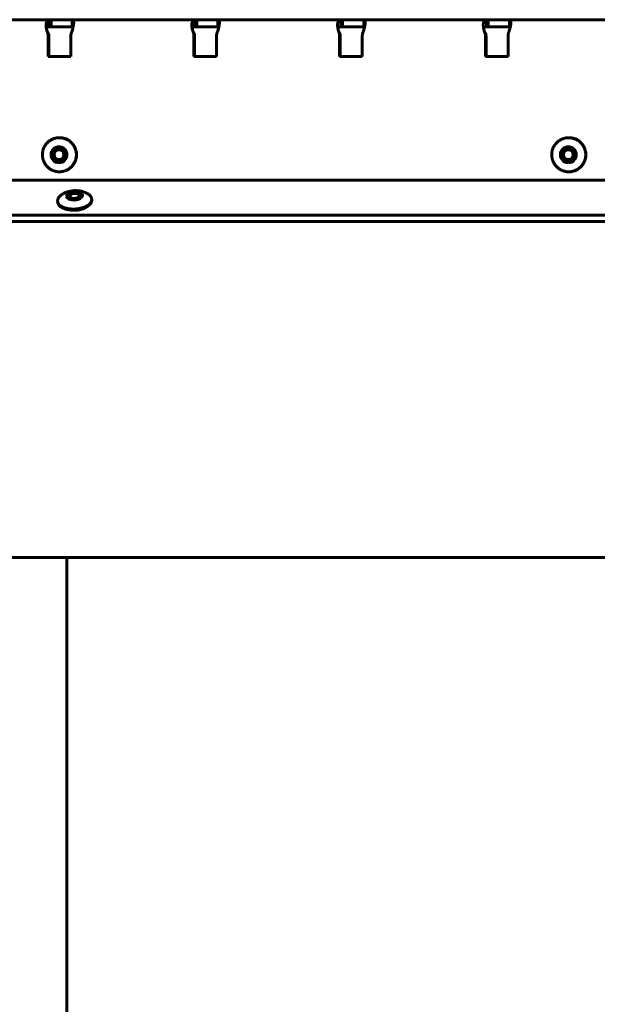
# Model space of a CAD drawing. Units: millimetres. Extents: x -2471 to 2471, y -2292 to 2292.
# Drawn here: x -198 to 5, y 346 to 693 of the extents above; entities that cross this region are included whole.
import ezdxf

# ---------------------------------------------------------------- set-up
doc = ezdxf.new("R2010")
doc.units = ezdxf.units.MM
doc.linetypes.add('K5LT_BASIC', pattern=[0])

msp = doc.modelspace()

# ---------------------------------------------------------------- linework, layer by layer
at = {"color": 150, "linetype": 'K5LT_BASIC', "lineweight": 60, "true_color": 0x0080ff}
for p, q in [((-230.76, 692.65), (-187.6, 692.65)), ((-187.6, 692.65), (-187.46, 692.65)), ((-187.6, 690.15), (-187.6, 692.65)), ((-187.46, 690.15), (-187.6, 690.15)), ((-186.97, 692.65), (-187.46, 692.65)), ((-187.46, 690.15), (-186.97, 690.15)), ((-186.97, 692.65), (-186.97, 690.15)), ((-186.97, 692.65), (-179.51, 692.65)), ((-179.51, 690.15), (-186.97, 690.15)), ((-179.51, 692.65), (-179.47, 692.65)), ((-179.51, 690.15), (-179.51, 692.65)), ((-179.47, 690.15), (-179.51, 690.15)), ((-179.47, 692.65), (-136.31, 692.65)), ((-179.47, 690.15), (-179.47, 692.65)), ((-136.31, 690.15), (-136.31, 692.65)), ((-136.31, 692.65), (-136.17, 692.65)), ((-136.17, 690.15), (-136.31, 690.15)), ((-135.68, 692.65), (-136.17, 692.65)), ((-136.17, 690.15), (-135.68, 690.15)), ((-135.68, 692.65), (-135.68, 690.15)), ((-135.68, 692.65), (-128.22, 692.65)), ((-128.22, 690.15), (-135.68, 690.15)), ((-128.22, 692.65), (-128.18, 692.65)), ((-128.22, 690.15), (-128.22, 692.65)), ((-128.18, 690.15), (-128.22, 690.15)), ((-128.18, 692.65), (-85.02, 692.65)), ((-128.18, 690.15), (-128.18, 692.65)), ((-85.02, 690.15), (-85.02, 692.65)), ((-85.02, 692.65), (-84.88, 692.65)), ((-84.88, 690.15), (-85.02, 690.15)), ((-84.39, 692.65), (-84.88, 692.65)), ((-84.88, 690.15), (-84.39, 690.15)), ((-84.39, 692.65), (-76.93, 692.65)), ((-84.39, 692.65), (-84.39, 690.15)), ((-76.93, 690.15), (-84.39, 690.15)), ((-76.93, 690.15), (-76.93, 692.65)), ((-76.93, 692.65), (-76.89, 692.65)), ((-76.89, 690.15), (-76.93, 690.15)), ((-76.89, 692.65), (-33.73, 692.65)), ((-76.89, 690.15), (-76.89, 692.65)), ((-33.73, 690.15), (-33.73, 692.65)), ((-33.73, 692.65), (-33.59, 692.65)), ((-33.59, 690.15), (-33.73, 690.15)), ((-33.1, 692.65), (-33.59, 692.65)), ((-33.59, 690.15), (-33.1, 690.15)), ((-33.1, 692.65), (-25.64, 692.65)), ((-33.1, 692.65), (-33.1, 690.15)), ((-25.64, 690.15), (-33.1, 690.15)), ((-25.64, 692.65), (-25.6, 692.65)), ((-25.64, 690.15), (-25.64, 692.65)), ((-25.6, 690.15), (-25.64, 690.15)), ((-25.6, 692.65), (17.56, 692.65)), ((-25.6, 690.15), (-25.6, 692.65)), ((-187.82, 687.65), (-188.05, 687.65)), ((-187.99, 687.95), (-187.99, 687.94)), ((-187.97, 687.09), (-187.97, 679.65)), ((-187.74, 679.65), (-187.74, 687.09)), ((-180, 679.65), (-180, 687.09)), ((-136.53, 687.65), (-136.76, 687.65)), ((-136.7, 687.95), (-136.7, 687.94)), ((-136.68, 687.09), (-136.68, 679.65)), ((-136.45, 679.65), (-136.45, 687.09)), ((-128.71, 679.65), (-128.71, 687.09)), ((-85.24, 687.65), (-85.47, 687.65)), ((-85.41, 687.95), (-85.41, 687.94)), ((-85.39, 687.09), (-85.39, 679.65)), ((-85.16, 679.65), (-85.16, 687.09)), ((-77.42, 679.65), (-77.42, 687.09)), ((-33.95, 687.65), (-34.18, 687.65)), ((-34.12, 687.95), (-34.12, 687.94)), ((-34.1, 687.09), (-34.1, 679.65)), ((-33.87, 679.65), (-33.87, 687.09)), ((-26.13, 679.65), (-26.13, 687.09)), ((-187.97, 679.65), (-180, 679.65)), ((-136.68, 679.65), (-128.71, 679.65)), ((-85.39, 679.65), (-77.42, 679.65)), ((-34.1, 679.65), (-26.13, 679.65)), ((-183.98, 651.15), (-184.03, 651.15)), ((-4.72, 651.15), (-4.76, 651.15)), ((-183.98, 639.15), (-184.03, 639.15)), ((-4.72, 639.15), (-4.76, 639.15)), ((-547.49, 636.15), (896.59, 636.15)), ((-180.42, 630.85), (-180.18, 631.07)), ((-177.08, 631.04), (-177.35, 631.23)), ((-184.62, 628.45), (-184.64, 628.88)), ((-172.64, 629.13), (-172.66, 629.55)), ((895.06, 623.84), (-548.63, 623.84)), ((895.18, 621.72), (-548.52, 621.72)), ((-378.74, 503.5), (914.17, 503.5)), ((-181.44, 503.5), (-181.44, -503.5))]:
    msp.add_line(p, q, dxfattribs=at)
for centre, radius, start, end in [((-179.44, 689.4), 0.747, 69.919, 80.9729), ((-128.15, 689.4), 0.747, 69.919, 80.9729), ((-76.86, 689.4), 0.747, 69.919, 80.9729), ((-25.57, 689.4), 0.747, 69.919, 80.9729), ((-182.96, 628.97), 1.69, 171.7267, 183.2022)]:
    msp.add_arc(centre, radius, start, end, dxfattribs=at)
for centre, major_axis, ratio, start_param, end_param in [((-189.96, 687.09), (0, 2), 0.995923, 4.712389, 4.997884), ((-189.73, 687.09), (0, 2), 0.995923, 4.712389, 4.997884), ((-178.01, 687.09), (0, -2), 0.995923, 4.426894, 4.712389), ((-138.67, 687.09), (0, 2), 0.995923, 4.712389, 4.997884), ((-138.44, 687.09), (0, 2), 0.995923, 4.712389, 4.997884), ((-126.72, 687.09), (0, -2), 0.995923, 4.426894, 4.712389), ((-87.38, 687.09), (0, 2), 0.995923, 4.712389, 4.997884), ((-87.15, 687.09), (0, 2), 0.995923, 4.712389, 4.997884), ((-75.43, 687.09), (0, -2), 0.995923, 4.426894, 4.712389), ((-36.09, 687.09), (0, 2), 0.995923, 4.712389, 4.997884), ((-35.86, 687.09), (0, 2), 0.995923, 4.712389, 4.997884), ((-24.14, 687.09), (0, -2), 0.995923, 4.426894, 4.712389), ((-183.98, 645.15), (0, -6), 0.995923, 0, 3.141593), ((-4.72, 645.15), (0, -6), 0.995923, 0, 3.141593), ((-184.18, 645.15), (0, 2), 0.995923, 0, 1.570796), ((-184.18, 645.15), (0, 2), 0.995923, 1.570796, 3.141593), ((-184.15, 645.15), (0, 2), 0.995923, 0.007802, 1.570796), ((-184.15, 645.15), (0, -2), 0.995923, 4.712389, 6.275383), ((-184.18, 645.15), (0, 2), 0.995923, 3.141593, 6.283185), ((-4.92, 645.15), (0, 2), 0.995923, 0, 1.570796), ((-4.92, 645.15), (0, 2), 0.995923, 1.570796, 3.141593), ((-4.88, 645.15), (0, 2), 0.995923, 0.007802, 1.570796), ((-4.88, 645.15), (0, -2), 0.995923, 4.712389, 6.275383), ((-4.92, 645.15), (0, 2), 0.995923, 3.141593, 6.283185), ((-178.73, 630.66), (2, 0.11), 0.527759, 0, 3.035193), ((-178.73, 630.66), (2, 0.11), 0.527759, 3.141593, 6.283185), ((-178.73, 630.66), (2, 0.11), 0.527759, 3.035193, 3.141593), ((-178.72, 630.36), (2, 0.11), 0.527759, 2.561119, 3.002509), ((-178.73, 630.66), (-1.69, -0.1), 0.527759, 5.702712, 9.318378), ((-178.73, 630.66), (-1.69, -0.1), 0.527759, 3.722066, 5.702712), ((-178.73, 630.66), (-1.69, -0.1), 0.527759, 3.035193, 3.722066), ((-178.72, 630.36), (2, 0.11), 0.527759, 0.139083, 0.580474), ((-178.63, 628.79), (-5.99, -0.34), 0.527759, 0, 3.141593)]:
    msp.add_ellipse(centre, major_axis=major_axis, ratio=ratio, start_param=start_param, end_param=end_param, dxfattribs=at)
for centre, major_axis, ratio in [((-184.18, 645.15), (0, -2.8), 0.995923), ((-4.92, 645.15), (0, -2.8), 0.995923), ((-184.18, 645.15), (0, -1.7), 0.995923), ((-4.92, 645.15), (0, -1.7), 0.995923), ((-178.73, 630.66), (-2.8, -0.16), 0.527759)]:
    msp.add_ellipse(centre, major_axis=major_axis, ratio=ratio, dxfattribs=at)
for points, knots in [([(-187.82, 692.62), (-187.89, 692.6), (-188.02, 692.55), (-188.19, 692.44), (-188.32, 692.3), (-188.43, 692.14), (-188.53, 691.94), (-188.6, 691.71), (-188.66, 691.45), (-188.69, 691.16), (-188.71, 690.85), (-188.7, 690.51), (-188.67, 690.16), (-188.63, 689.8), (-188.56, 689.4), (-188.46, 689.01), (-188.35, 688.61), (-188.26, 688.35), (-188.21, 688.23)], [0, 0, 0, 0, 1.441777, 2.74225, 3.880101, 5.044818, 6.189006, 7.333146, 8.474708, 9.615537, 10.756975, 11.901394, 13.046447, 14.20955, 15.347992, 16.638629, 17.842463, 19, 19, 19, 19]), ([(-188.57, 689.51), (-188.57, 689.5), (-188.57, 689.49), (-188.56, 689.45), (-188.55, 689.42), (-188.54, 689.37), (-188.54, 689.36), (-188.53, 689.34), (-188.53, 689.33), (-188.53, 689.32), (-188.53, 689.32), (-188.53, 689.31), (-188.53, 689.3), (-188.52, 689.29), (-188.52, 689.28), (-188.52, 689.27), (-188.52, 689.26), (-188.51, 689.24), (-188.51, 689.24), (-188.51, 689.22), (-188.51, 689.22), (-188.5, 689.21), (-188.5, 689.2), (-188.5, 689.19), (-188.5, 689.18), (-188.5, 689.17), (-188.49, 689.16), (-188.49, 689.14), (-188.49, 689.14), (-188.48, 689.12), (-188.48, 689.11), (-188.48, 689.1), (-188.48, 689.09), (-188.47, 689.07), (-188.47, 689.05), (-188.46, 689.02), (-188.45, 689.01), (-188.44, 688.97), (-188.44, 688.94), (-188.42, 688.89), (-188.41, 688.87), (-188.4, 688.83), (-188.4, 688.81), (-188.38, 688.75), (-188.37, 688.72), (-188.35, 688.66), (-188.34, 688.64), (-188.31, 688.56), (-188.3, 688.52), (-188.27, 688.45), (-188.25, 688.41), (-188.21, 688.32), (-188.19, 688.27), (-188.12, 688.14), (-188.08, 688.07), (-188.02, 687.99), (-188.01, 687.97), (-187.99, 687.95)], [0, 0, 0, 0, 1.132586, 1.132586, 2.265173, 2.265173, 2.656838, 2.656838, 2.823972, 2.823972, 2.876048, 2.876048, 2.991107, 2.991107, 3.158241, 3.158241, 3.325376, 3.325376, 3.438974, 3.438974, 3.552573, 3.552573, 3.661109, 3.661109, 3.769645, 3.769645, 3.906829, 3.906829, 4.044012, 4.044012, 4.181195, 4.181195, 4.318378, 4.318378, 4.558422, 4.558422, 4.798466, 4.798466, 5.270252, 5.270252, 5.742038, 5.742038, 6.116647, 6.116647, 6.865864, 6.865864, 7.454655, 7.454655, 8.632239, 8.632239, 9.613265, 9.613265, 11.575317, 11.575317, 14.775317, 14.775317, 16, 16, 16, 16]), ([(-187.79, 690.13), (-187.87, 690.12), (-188.01, 690.09), (-188.17, 690.02), (-188.3, 689.93), (-188.4, 689.82), (-188.47, 689.68), (-188.52, 689.52), (-188.53, 689.39), (-188.53, 689.31)], [0, 0, 0, 0, 1.656447, 3.150051, 4.457351, 5.795227, 7.111025, 8.427791, 10, 10, 10, 10]), ([(-187.6, 690.15), (-187.63, 690.15), (-187.69, 690.15), (-187.76, 690.14), (-187.79, 690.13)], [0, 0, 0, 0, 3.333333, 5, 5, 5, 5]), ([(-179.75, 688.23), (-179.69, 688.38), (-179.58, 688.68), (-179.4, 689.23), (-179.26, 689.75), (-179.16, 690.24), (-179.09, 690.58), (-179.04, 690.91), (-179.01, 691.22), (-178.99, 691.5), (-178.99, 691.71), (-179, 691.82), (-179, 691.85)], [0, 0, 0, 0, 1.514005, 2.879627, 5.297545, 6.499052, 7.700509, 8.899259, 10.097239, 11.295859, 12.497609, 13, 13, 13, 13]), ([(-179.33, 690.13), (-179.37, 690.14), (-179.42, 690.15), (-179.46, 690.15), (-179.47, 690.15)], [0, 0, 0, 0, 3.333333, 5, 5, 5, 5]), ([(-179, 691.85), (-179, 691.89), (-179.01, 692.01), (-179.04, 692.17), (-179.09, 692.34), (-179.16, 692.47), (-179.25, 692.56), (-179.32, 692.6), (-179.35, 692.62)], [0, 0, 0, 0, 0.906268, 2.487483, 4.035172, 5.789766, 7.426353, 9, 9, 9, 9]), ([(-136.53, 692.62), (-136.6, 692.6), (-136.73, 692.55), (-136.9, 692.44), (-137.03, 692.3), (-137.14, 692.14), (-137.24, 691.94), (-137.31, 691.71), (-137.37, 691.45), (-137.4, 691.16), (-137.41, 690.85), (-137.41, 690.51), (-137.38, 690.16), (-137.34, 689.8), (-137.27, 689.4), (-137.17, 689.01), (-137.06, 688.6), (-136.97, 688.35), (-136.92, 688.23)], [0, 0, 0, 0, 1.441778, 2.74225, 3.880102, 5.044819, 6.189006, 7.333146, 8.474708, 9.615537, 10.756975, 11.901395, 13.046447, 14.209551, 15.347993, 16.63863, 17.842464, 19, 19, 19, 19]), ([(-137.28, 689.51), (-137.28, 689.5), (-137.28, 689.49), (-137.27, 689.45), (-137.26, 689.42), (-137.25, 689.37), (-137.25, 689.36), (-137.24, 689.33), (-137.24, 689.33), (-137.24, 689.32), (-137.24, 689.32), (-137.24, 689.31), (-137.24, 689.3), (-137.23, 689.29), (-137.23, 689.28), (-137.23, 689.26), (-137.23, 689.25), (-137.22, 689.24), (-137.22, 689.23), (-137.22, 689.22), (-137.22, 689.22), (-137.21, 689.2), (-137.21, 689.2), (-137.21, 689.19), (-137.21, 689.18), (-137.21, 689.17), (-137.2, 689.16), (-137.2, 689.14), (-137.2, 689.13), (-137.19, 689.12), (-137.19, 689.11), (-137.19, 689.09), (-137.18, 689.07), (-137.17, 689.05), (-137.17, 689.03), (-137.16, 689), (-137.16, 688.99), (-137.16, 688.98), (-137.16, 688.98), (-137.15, 688.95), (-137.14, 688.93), (-137.14, 688.91), (-137.14, 688.91), (-137.13, 688.9), (-137.13, 688.89), (-137.13, 688.88), (-137.13, 688.87), (-137.12, 688.86), (-137.12, 688.85), (-137.11, 688.81), (-137.1, 688.79), (-137.08, 688.73), (-137.07, 688.69), (-137.04, 688.62), (-137.03, 688.59), (-137, 688.5), (-136.97, 688.44), (-136.93, 688.33), (-136.9, 688.28), (-136.83, 688.15), (-136.79, 688.08), (-136.74, 687.99), (-136.72, 687.97), (-136.7, 687.95)], [0, 0, 0, 0, 1.139331, 1.139331, 2.278662, 2.278662, 2.672979, 2.672979, 2.840892, 2.840892, 2.882925, 2.882925, 3.008804, 3.008804, 3.176717, 3.176717, 3.34463, 3.34463, 3.458397, 3.458397, 3.572163, 3.572163, 3.680562, 3.680562, 3.788961, 3.788961, 3.925609, 3.925609, 4.062257, 4.062257, 4.198906, 4.198906, 4.437704, 4.437704, 4.676503, 4.676503, 4.915302, 4.915302, 4.93111, 4.93111, 5.293807, 5.293807, 5.384482, 5.384482, 5.475156, 5.475156, 5.582757, 5.582757, 5.797958, 5.797958, 6.22836, 6.22836, 7.089165, 7.089165, 7.904029, 7.904029, 9.533758, 9.533758, 11.424273, 11.424273, 14.624273, 14.624273, 16, 16, 16, 16]), ([(-136.5, 690.13), (-136.58, 690.12), (-136.72, 690.09), (-136.88, 690.02), (-137.01, 689.93), (-137.11, 689.82), (-137.18, 689.68), (-137.23, 689.52), (-137.24, 689.39), (-137.24, 689.31)], [0, 0, 0, 0, 1.656447, 3.150051, 4.457352, 5.795228, 7.111025, 8.427792, 10, 10, 10, 10]), ([(-136.31, 690.15), (-136.34, 690.15), (-136.4, 690.15), (-136.47, 690.14), (-136.5, 690.13)], [0, 0, 0, 0, 3.333333, 5, 5, 5, 5]), ([(-128.46, 688.23), (-128.4, 688.38), (-128.29, 688.68), (-128.11, 689.23), (-127.97, 689.75), (-127.87, 690.24), (-127.8, 690.58), (-127.75, 690.91), (-127.72, 691.22), (-127.7, 691.5), (-127.7, 691.71), (-127.71, 691.82), (-127.71, 691.85)], [0, 0, 0, 0, 1.514005, 2.879627, 5.297545, 6.499052, 7.70051, 8.899259, 10.097239, 11.295859, 12.49761, 13, 13, 13, 13]), ([(-128.04, 690.13), (-128.08, 690.14), (-128.13, 690.15), (-128.17, 690.15), (-128.18, 690.15)], [0, 0, 0, 0, 3.333333, 5, 5, 5, 5]), ([(-127.71, 691.85), (-127.71, 691.89), (-127.72, 692.01), (-127.75, 692.17), (-127.8, 692.34), (-127.87, 692.47), (-127.96, 692.56), (-128.03, 692.6), (-128.06, 692.62)], [0, 0, 0, 0, 0.906269, 2.487484, 4.035173, 5.789767, 7.426354, 9, 9, 9, 9]), ([(-85.24, 692.62), (-85.31, 692.6), (-85.44, 692.55), (-85.61, 692.44), (-85.74, 692.3), (-85.85, 692.14), (-85.95, 691.94), (-86.02, 691.71), (-86.08, 691.45), (-86.11, 691.16), (-86.12, 690.85), (-86.12, 690.51), (-86.09, 690.16), (-86.05, 689.79), (-85.98, 689.4), (-85.88, 689.01), (-85.77, 688.6), (-85.68, 688.35), (-85.63, 688.23)], [0, 0, 0, 0, 1.441778, 2.742251, 3.880102, 5.044819, 6.189007, 7.333147, 8.474709, 9.615538, 10.756976, 11.901395, 13.046448, 14.209551, 15.347994, 16.638631, 17.842464, 19, 19, 19, 19]), ([(-85.99, 689.51), (-85.99, 689.5), (-85.99, 689.49), (-85.98, 689.45), (-85.97, 689.42), (-85.96, 689.37), (-85.96, 689.36), (-85.95, 689.33), (-85.95, 689.33), (-85.95, 689.32), (-85.95, 689.32), (-85.95, 689.31), (-85.95, 689.3), (-85.94, 689.29), (-85.94, 689.28), (-85.94, 689.26), (-85.94, 689.25), (-85.93, 689.24), (-85.93, 689.23), (-85.93, 689.22), (-85.93, 689.21), (-85.92, 689.2), (-85.92, 689.2), (-85.92, 689.18), (-85.92, 689.18), (-85.91, 689.16), (-85.91, 689.16), (-85.91, 689.14), (-85.91, 689.13), (-85.9, 689.12), (-85.9, 689.11), (-85.9, 689.09), (-85.89, 689.07), (-85.88, 689.04), (-85.88, 689.03), (-85.87, 689), (-85.87, 688.99), (-85.87, 688.98), (-85.87, 688.97), (-85.86, 688.95), (-85.85, 688.93), (-85.85, 688.91), (-85.84, 688.9), (-85.84, 688.89), (-85.84, 688.89), (-85.84, 688.88), (-85.84, 688.87), (-85.83, 688.86), (-85.83, 688.84), (-85.82, 688.81), (-85.81, 688.79), (-85.79, 688.72), (-85.77, 688.68), (-85.75, 688.6), (-85.73, 688.56), (-85.69, 688.46), (-85.66, 688.39), (-85.61, 688.27), (-85.57, 688.2), (-85.5, 688.07), (-85.46, 688), (-85.41, 687.95)], [0, 0, 0, 0, 1.144625, 1.144625, 2.289249, 2.289249, 2.685649, 2.685649, 2.854173, 2.854173, 2.888311, 2.888311, 3.022698, 3.022698, 3.191222, 3.191222, 3.359746, 3.359746, 3.473647, 3.473647, 3.587548, 3.587548, 3.695842, 3.695842, 3.804137, 3.804137, 3.940371, 3.940371, 4.076606, 4.076606, 4.212841, 4.212841, 4.450674, 4.450674, 4.688507, 4.688507, 4.926341, 4.926341, 4.941253, 4.941253, 5.30305, 5.30305, 5.3935, 5.3935, 5.483949, 5.483949, 5.600209, 5.600209, 5.832728, 5.832728, 6.297767, 6.297767, 7.227845, 7.227845, 8.183506, 8.183506, 10.094829, 10.094829, 12.552569, 12.552569, 16, 16, 16, 16]), ([(-85.21, 690.13), (-85.29, 690.12), (-85.43, 690.09), (-85.59, 690.02), (-85.72, 689.93), (-85.82, 689.82), (-85.89, 689.68), (-85.94, 689.52), (-85.95, 689.39), (-85.95, 689.31)], [0, 0, 0, 0, 1.656447, 3.150052, 4.457352, 5.795228, 7.111026, 8.427793, 10, 10, 10, 10]), ([(-85.02, 690.15), (-85.05, 690.15), (-85.11, 690.15), (-85.18, 690.14), (-85.21, 690.13)], [0, 0, 0, 0, 3.333333, 5, 5, 5, 5]), ([(-77.17, 688.23), (-77.11, 688.38), (-77, 688.68), (-76.82, 689.23), (-76.68, 689.75), (-76.58, 690.24), (-76.51, 690.58), (-76.46, 690.91), (-76.43, 691.22), (-76.41, 691.5), (-76.41, 691.71), (-76.42, 691.82), (-76.42, 691.85)], [0, 0, 0, 0, 1.514006, 2.879628, 5.297546, 6.499053, 7.70051, 8.89926, 10.09724, 11.29586, 12.49761, 13, 13, 13, 13]), ([(-76.75, 690.13), (-76.79, 690.14), (-76.84, 690.15), (-76.88, 690.15), (-76.89, 690.15)], [0, 0, 0, 0, 3.333333, 5, 5, 5, 5]), ([(-76.42, 691.85), (-76.42, 691.89), (-76.43, 692.01), (-76.46, 692.17), (-76.51, 692.34), (-76.58, 692.47), (-76.67, 692.56), (-76.73, 692.6), (-76.77, 692.62)], [0, 0, 0, 0, 0.90627, 2.487485, 4.035174, 5.789768, 7.426354, 9, 9, 9, 9]), ([(-33.95, 692.62), (-34.02, 692.6), (-34.15, 692.55), (-34.32, 692.44), (-34.45, 692.3), (-34.56, 692.14), (-34.66, 691.94), (-34.73, 691.71), (-34.79, 691.45), (-34.82, 691.16), (-34.83, 690.85), (-34.83, 690.51), (-34.8, 690.16), (-34.76, 689.79), (-34.69, 689.4), (-34.59, 689), (-34.48, 688.6), (-34.39, 688.35), (-34.34, 688.23)], [0, 0, 0, 0, 1.441778, 2.742252, 3.880103, 5.04482, 6.189007, 7.333148, 8.474709, 9.615538, 10.756976, 11.901396, 13.046448, 14.209552, 15.347994, 16.638631, 17.842465, 19, 19, 19, 19]), ([(-34.7, 689.51), (-34.7, 689.5), (-34.7, 689.49), (-34.69, 689.45), (-34.68, 689.42), (-34.67, 689.37), (-34.67, 689.36), (-34.66, 689.33), (-34.66, 689.32), (-34.66, 689.32), (-34.66, 689.31), (-34.66, 689.31), (-34.66, 689.3), (-34.65, 689.29), (-34.65, 689.28), (-34.65, 689.26), (-34.65, 689.25), (-34.64, 689.24), (-34.64, 689.23), (-34.64, 689.22), (-34.64, 689.21), (-34.63, 689.2), (-34.63, 689.19), (-34.63, 689.18), (-34.63, 689.18), (-34.62, 689.16), (-34.62, 689.15), (-34.62, 689.14), (-34.62, 689.13), (-34.61, 689.12), (-34.61, 689.11), (-34.6, 689.09), (-34.6, 689.07), (-34.59, 689.04), (-34.59, 689.03), (-34.58, 689), (-34.58, 688.99), (-34.58, 688.98), (-34.58, 688.97), (-34.57, 688.95), (-34.56, 688.93), (-34.56, 688.91), (-34.56, 688.9), (-34.55, 688.89), (-34.55, 688.89), (-34.55, 688.88), (-34.55, 688.87), (-34.54, 688.85), (-34.54, 688.84), (-34.53, 688.81), (-34.52, 688.78), (-34.5, 688.72), (-34.48, 688.68), (-34.45, 688.6), (-34.44, 688.56), (-34.4, 688.45), (-34.37, 688.39), (-34.31, 688.26), (-34.28, 688.19), (-34.2, 688.06), (-34.16, 688), (-34.12, 687.95)], [0, 0, 0, 0, 1.14889, 1.14889, 2.29778, 2.29778, 2.695858, 2.695858, 2.864876, 2.864876, 2.892644, 2.892644, 3.033894, 3.033894, 3.202911, 3.202911, 3.371929, 3.371929, 3.485939, 3.485939, 3.594152, 3.594152, 3.702364, 3.702364, 3.810576, 3.810576, 3.946482, 3.946482, 4.082388, 4.082388, 4.218293, 4.218293, 4.455358, 4.455358, 4.692423, 4.692423, 4.929488, 4.929488, 4.943688, 4.943688, 5.304767, 5.304767, 5.395037, 5.395037, 5.485307, 5.485307, 5.602787, 5.602787, 5.837746, 5.837746, 6.307665, 6.307665, 7.247503, 7.247503, 8.22448, 8.22448, 10.178434, 10.178434, 12.724654, 12.724654, 16, 16, 16, 16]), ([(-33.92, 690.13), (-34, 690.12), (-34.14, 690.09), (-34.3, 690.02), (-34.43, 689.93), (-34.53, 689.82), (-34.6, 689.68), (-34.65, 689.52), (-34.66, 689.39), (-34.66, 689.31)], [0, 0, 0, 0, 1.656448, 3.150052, 4.457353, 5.795229, 7.111026, 8.427793, 10, 10, 10, 10]), ([(-33.73, 690.15), (-33.76, 690.15), (-33.82, 690.15), (-33.89, 690.14), (-33.92, 690.13)], [0, 0, 0, 0, 3.333333, 5, 5, 5, 5]), ([(-25.88, 688.23), (-25.82, 688.38), (-25.71, 688.68), (-25.53, 689.23), (-25.39, 689.75), (-25.29, 690.24), (-25.22, 690.58), (-25.17, 690.91), (-25.14, 691.22), (-25.12, 691.5), (-25.12, 691.71), (-25.13, 691.82), (-25.13, 691.85)], [0, 0, 0, 0, 1.514006, 2.879628, 5.297546, 6.499053, 7.700511, 8.89926, 10.09724, 11.29586, 12.497611, 13, 13, 13, 13]), ([(-25.46, 690.13), (-25.5, 690.14), (-25.55, 690.15), (-25.59, 690.15), (-25.6, 690.15)], [0, 0, 0, 0, 3.333333, 5, 5, 5, 5]), ([(-25.13, 691.85), (-25.13, 691.89), (-25.14, 692.01), (-25.17, 692.17), (-25.22, 692.34), (-25.29, 692.47), (-25.38, 692.56), (-25.44, 692.6), (-25.48, 692.62)], [0, 0, 0, 0, 0.90627, 2.487485, 4.035174, 5.789768, 7.426355, 9, 9, 9, 9]), ([(-188.05, 687.65), (-188.07, 687.78), (-188.12, 687.98), (-188.19, 688.17), (-188.21, 688.23)], [0, 0, 0, 0, 3.333333, 5, 5, 5, 5]), ([(-187.99, 687.94), (-187.94, 687.88), (-187.88, 687.78), (-187.84, 687.68), (-187.82, 687.65)], [0, 0, 0, 0, 3.333333, 5, 5, 5, 5]), ([(-179.75, 688.23), (-179.8, 688.11), (-179.86, 687.92), (-179.9, 687.72), (-179.92, 687.65)], [0, 0, 0, 0, 3.333333, 5, 5, 5, 5]), ([(-136.76, 687.65), (-136.78, 687.78), (-136.83, 687.98), (-136.9, 688.17), (-136.92, 688.23)], [0, 0, 0, 0, 3.333333, 5, 5, 5, 5]), ([(-136.7, 687.94), (-136.65, 687.88), (-136.59, 687.78), (-136.55, 687.68), (-136.53, 687.65)], [0, 0, 0, 0, 3.333333, 5, 5, 5, 5]), ([(-128.46, 688.23), (-128.51, 688.11), (-128.57, 687.92), (-128.61, 687.72), (-128.63, 687.65)], [0, 0, 0, 0, 3.333333, 5, 5, 5, 5]), ([(-85.47, 687.65), (-85.49, 687.78), (-85.54, 687.98), (-85.61, 688.17), (-85.63, 688.23)], [0, 0, 0, 0, 3.333333, 5, 5, 5, 5]), ([(-85.41, 687.94), (-85.36, 687.88), (-85.3, 687.78), (-85.26, 687.68), (-85.24, 687.65)], [0, 0, 0, 0, 3.333333, 5, 5, 5, 5]), ([(-77.17, 688.23), (-77.22, 688.1), (-77.28, 687.92), (-77.32, 687.72), (-77.34, 687.65)], [0, 0, 0, 0, 3.333333, 5, 5, 5, 5]), ([(-34.18, 687.65), (-34.2, 687.78), (-34.25, 687.98), (-34.32, 688.17), (-34.34, 688.23)], [0, 0, 0, 0, 3.333333, 5, 5, 5, 5]), ([(-34.12, 687.94), (-34.07, 687.88), (-34.01, 687.78), (-33.97, 687.68), (-33.95, 687.65)], [0, 0, 0, 0, 3.333333, 5, 5, 5, 5]), ([(-25.88, 688.23), (-25.93, 688.1), (-25.99, 687.92), (-26.03, 687.72), (-26.05, 687.65)], [0, 0, 0, 0, 3.333333, 5, 5, 5, 5]), ([(-184.03, 651.15), (-184.15, 651.15), (-184.4, 651.14), (-184.78, 651.11), (-185.15, 651.05), (-185.52, 650.97), (-185.88, 650.86), (-186.23, 650.73), (-186.58, 650.58), (-186.91, 650.41), (-187.23, 650.22), (-187.54, 650.01), (-187.84, 649.78), (-188.12, 649.53), (-188.39, 649.26), (-188.64, 648.98), (-188.87, 648.68), (-189.08, 648.37), (-189.27, 648.04), (-189.44, 647.71), (-189.59, 647.36), (-189.72, 647), (-189.82, 646.64), (-189.9, 646.27), (-189.98, 645.78), (-190, 645.4), (-190, 645.15)], [0, 0, 0, 0, 1.084469, 2.164641, 3.244813, 4.324985, 5.405157, 6.485329, 7.5655, 8.645672, 9.725844, 10.806016, 11.886188, 12.96636, 14.046532, 15.126704, 16.206875, 17.287047, 18.367219, 19.447391, 20.527563, 21.607735, 22.687907, 23.768079, 24.848251, 27, 27, 27, 27]), ([(-184.03, 639.15), (-183.9, 639.15), (-183.65, 639.16), (-183.28, 639.2), (-182.91, 639.25), (-182.54, 639.34), (-182.18, 639.44), (-181.83, 639.57), (-181.48, 639.72), (-181.15, 639.89), (-180.82, 640.08), (-180.51, 640.3), (-180.21, 640.53), (-179.93, 640.78), (-179.67, 641.04), (-179.42, 641.33), (-179.19, 641.62), (-178.98, 641.94), (-178.79, 642.26), (-178.62, 642.6), (-178.47, 642.94), (-178.34, 643.3), (-178.24, 643.66), (-178.15, 644.03), (-178.08, 644.52), (-178.05, 644.9), (-178.05, 645.15), (-178.05, 645.4), (-178.08, 645.78), (-178.15, 646.28), (-178.24, 646.64), (-178.34, 647.01), (-178.47, 647.36), (-178.62, 647.71), (-178.79, 648.04), (-178.98, 648.37), (-179.19, 648.68), (-179.42, 648.98), (-179.67, 649.26), (-179.94, 649.53), (-180.22, 649.78), (-180.51, 650.01), (-180.82, 650.22), (-181.15, 650.41), (-181.48, 650.58), (-181.83, 650.73), (-182.18, 650.86), (-182.54, 650.97), (-182.91, 651.05), (-183.28, 651.11), (-183.65, 651.14), (-183.9, 651.15), (-184.03, 651.15)], [0, 0, 0, 0, 1.084469, 2.164641, 3.244813, 4.324985, 5.405157, 6.485329, 7.5655, 8.645672, 9.725844, 10.806016, 11.886188, 12.96636, 14.046532, 15.126704, 16.206875, 17.287047, 18.367219, 19.447391, 20.527563, 21.607735, 22.687907, 23.768079, 24.848251, 27, 27, 27, 29.160344, 30.240516, 31.320688, 32.400859, 33.481031, 34.561203, 35.641375, 36.721547, 37.801719, 38.881891, 39.962063, 41.042235, 42.122406, 43.202578, 44.28275, 45.362922, 46.443094, 47.523266, 48.603438, 49.68361, 50.763782, 51.843953, 52.924125, 54, 54, 54, 54]), ([(-4.76, 651.15), (-4.89, 651.15), (-5.14, 651.14), (-5.51, 651.11), (-5.88, 651.05), (-6.25, 650.97), (-6.61, 650.86), (-6.96, 650.73), (-7.31, 650.58), (-7.64, 650.41), (-7.97, 650.22), (-8.28, 650.01), (-8.57, 649.78), (-8.86, 649.53), (-9.12, 649.26), (-9.37, 648.98), (-9.6, 648.68), (-9.81, 648.37), (-10, 648.04), (-10.17, 647.7), (-10.32, 647.36), (-10.45, 647), (-10.55, 646.64), (-10.64, 646.27), (-10.71, 645.78), (-10.74, 645.4), (-10.74, 645.15)], [0, 0, 0, 0, 1.084469, 2.164641, 3.244813, 4.324985, 5.405157, 6.485329, 7.5655, 8.645672, 9.725844, 10.806016, 11.886188, 12.96636, 14.046532, 15.126704, 16.206875, 17.287047, 18.367219, 19.447391, 20.527563, 21.607735, 22.687907, 23.768079, 24.848251, 27, 27, 27, 27]), ([(-4.76, 639.15), (-4.64, 639.15), (-4.39, 639.16), (-4.01, 639.19), (-3.64, 639.25), (-3.27, 639.34), (-2.91, 639.44), (-2.56, 639.57), (-2.21, 639.72), (-1.88, 639.89), (-1.56, 640.08), (-1.25, 640.29), (-0.95, 640.53), (-0.67, 640.78), (-0.4, 641.04), (-0.15, 641.33), (0.08, 641.62), (0.29, 641.94), (0.48, 642.26), (0.65, 642.6), (0.8, 642.94), (0.93, 643.3), (1.03, 643.66), (1.11, 644.03), (1.19, 644.52), (1.21, 644.9), (1.21, 645.15), (1.21, 645.4), (1.19, 645.78), (1.11, 646.28), (1.03, 646.64), (0.92, 647.01), (0.8, 647.36), (0.65, 647.71), (0.48, 648.04), (0.29, 648.37), (0.08, 648.68), (-0.15, 648.98), (-0.4, 649.26), (-0.67, 649.53), (-0.95, 649.78), (-1.25, 650.01), (-1.56, 650.22), (-1.88, 650.41), (-2.22, 650.58), (-2.56, 650.73), (-2.92, 650.86), (-3.28, 650.97), (-3.64, 651.05), (-4.01, 651.11), (-4.39, 651.14), (-4.64, 651.15), (-4.76, 651.15)], [0, 0, 0, 0, 1.084469, 2.164641, 3.244813, 4.324985, 5.405157, 6.485329, 7.5655, 8.645672, 9.725844, 10.806016, 11.886188, 12.96636, 14.046532, 15.126704, 16.206875, 17.287047, 18.367219, 19.447391, 20.527563, 21.607735, 22.687907, 23.768079, 24.848251, 27, 27, 27, 29.160344, 30.240516, 31.320688, 32.400859, 33.481031, 34.561203, 35.641375, 36.721547, 37.801719, 38.881891, 39.962063, 41.042235, 42.122406, 43.202578, 44.28275, 45.362922, 46.443094, 47.523266, 48.603438, 49.68361, 50.763782, 51.843953, 52.924125, 54, 54, 54, 54]), ([(-190, 645.15), (-190, 644.9), (-189.98, 644.52), (-189.9, 644.03), (-189.82, 643.66), (-189.71, 643.3), (-189.59, 642.94), (-189.44, 642.59), (-189.27, 642.26), (-189.08, 641.93), (-188.87, 641.62), (-188.63, 641.32), (-188.39, 641.04), (-188.12, 640.77), (-187.84, 640.52), (-187.54, 640.29), (-187.23, 640.08), (-186.91, 639.89), (-186.57, 639.72), (-186.23, 639.57), (-185.87, 639.44), (-185.51, 639.34), (-185.15, 639.25), (-184.78, 639.19), (-184.4, 639.16), (-184.15, 639.15), (-184.03, 639.15)], [0, 0, 0, 0, 2.160344, 3.240516, 4.320688, 5.400859, 6.481031, 7.561203, 8.641375, 9.721547, 10.801719, 11.881891, 12.962063, 14.042235, 15.122406, 16.202578, 17.28275, 18.362922, 19.443094, 20.523266, 21.603438, 22.68361, 23.763782, 24.843953, 25.924125, 27, 27, 27, 27]), ([(-10.74, 645.15), (-10.74, 644.9), (-10.71, 644.52), (-10.64, 644.03), (-10.55, 643.66), (-10.45, 643.3), (-10.32, 642.94), (-10.17, 642.59), (-10, 642.26), (-9.81, 641.93), (-9.6, 641.62), (-9.37, 641.32), (-9.12, 641.04), (-8.85, 640.77), (-8.57, 640.52), (-8.28, 640.29), (-7.97, 640.08), (-7.64, 639.89), (-7.31, 639.72), (-6.96, 639.57), (-6.61, 639.44), (-6.25, 639.33), (-5.88, 639.25), (-5.51, 639.19), (-5.14, 639.16), (-4.89, 639.15), (-4.76, 639.15)], [0, 0, 0, 0, 2.160344, 3.240516, 4.320688, 5.400859, 6.481031, 7.561203, 8.641375, 9.721547, 10.801719, 11.881891, 12.962063, 14.042235, 15.122406, 16.202578, 17.28275, 18.362922, 19.443094, 20.523266, 21.603438, 22.68361, 23.763782, 24.843953, 25.924125, 27, 27, 27, 27]), ([(-183.24, 631.07), (-183.39, 630.97), (-183.61, 630.8), (-183.87, 630.57), (-184.04, 630.38), (-184.2, 630.2), (-184.33, 630), (-184.44, 629.81), (-184.56, 629.55), (-184.61, 629.35), (-184.63, 629.21)], [0, 0, 0, 0, 2.138982, 3.247712, 4.356442, 5.465172, 6.573902, 7.682632, 8.791362, 11, 11, 11, 11]), ([(-174.31, 631.57), (-174.43, 631.64), (-174.56, 631.7), (-174.74, 631.78), (-174.8, 631.81), (-174.89, 631.85), (-174.91, 631.86), (-174.95, 631.87), (-174.98, 631.88), (-175.2, 631.97), (-175.42, 632.05), (-175.73, 632.15), (-175.83, 632.18), (-176.14, 632.26), (-176.34, 632.31), (-176.75, 632.39), (-176.96, 632.42), (-177.36, 632.48), (-177.56, 632.49), (-177.96, 632.52), (-178.17, 632.52), (-178.57, 632.52), (-178.77, 632.51), (-179.17, 632.49), (-179.38, 632.46), (-179.79, 632.41), (-179.99, 632.37), (-180.38, 632.29), (-180.57, 632.25), (-180.86, 632.17), (-180.96, 632.14), (-181.2, 632.06), (-181.34, 632.01), (-181.67, 631.89), (-181.87, 631.81), (-182.25, 631.64), (-182.43, 631.55), (-182.74, 631.38), (-182.87, 631.31), (-183.05, 631.19), (-183.11, 631.15), (-183.2, 631.1), (-183.22, 631.08), (-183.24, 631.07)], [0, 0, 0, 0, 0.627843, 0.627843, 0.923805, 0.923805, 1.032994, 1.032994, 1.142182, 1.142182, 2.141934, 2.141934, 2.621329, 2.621329, 3.572432, 3.572432, 4.488145, 4.488145, 5.395649, 5.395649, 6.293973, 6.293973, 7.195857, 7.195857, 8.123414, 8.123414, 9.020098, 9.020098, 9.919494, 9.919494, 10.376074, 10.376074, 11.035776, 11.035776, 11.975108, 11.975108, 12.91444, 12.91444, 13.555603, 13.555603, 13.893856, 13.893856, 14, 14, 14, 14]), ([(-172.66, 629.55), (-172.67, 629.64), (-172.69, 629.79), (-172.75, 630.01), (-172.82, 630.2), (-172.92, 630.39), (-173.05, 630.57), (-173.19, 630.75), (-173.36, 630.92), (-173.55, 631.09), (-173.84, 631.31), (-174.11, 631.47), (-174.31, 631.57)], [0, 0, 0, 0, 1.462773, 2.582074, 3.701374, 4.820674, 5.939975, 7.059275, 8.178576, 9.297876, 10.417176, 13, 13, 13, 13])]:
    msp.add_open_spline(points, degree=3, knots=knots, dxfattribs=at)
for points in [[(-187.82, 692.62), (-187.79, 692.63), (-187.73, 692.64), (-187.66, 692.65), (-187.62, 692.65), (-187.6, 692.65)], [(-179.47, 692.65), (-179.46, 692.65), (-179.44, 692.65), (-179.4, 692.64), (-179.37, 692.63), (-179.35, 692.62)], [(-136.53, 692.62), (-136.5, 692.62), (-136.44, 692.64), (-136.37, 692.65), (-136.33, 692.65), (-136.31, 692.65)], [(-128.18, 692.65), (-128.17, 692.65), (-128.15, 692.65), (-128.11, 692.64), (-128.08, 692.62), (-128.06, 692.62)], [(-85.24, 692.62), (-85.21, 692.62), (-85.15, 692.64), (-85.08, 692.65), (-85.04, 692.65), (-85.02, 692.65)], [(-76.89, 692.65), (-76.88, 692.65), (-76.86, 692.65), (-76.82, 692.64), (-76.79, 692.62), (-76.77, 692.62)], [(-33.95, 692.62), (-33.92, 692.62), (-33.86, 692.64), (-33.79, 692.65), (-33.75, 692.65), (-33.73, 692.65)], [(-25.6, 692.65), (-25.59, 692.65), (-25.57, 692.65), (-25.53, 692.64), (-25.5, 692.62), (-25.48, 692.62)]]:
    msp.add_open_spline(points, degree=3, dxfattribs=at)
msp.add_rational_spline([(-184.64, 628.88), (-184.64, 628.79), (-184.62, 628.64), (-184.56, 628.42), (-184.48, 628.23), (-184.38, 628.04), (-184.26, 627.86), (-184.11, 627.68), (-183.95, 627.51), (-183.76, 627.34), (-183.55, 627.19), (-183.33, 627.04), (-183.08, 626.9), (-182.82, 626.76), (-182.45, 626.6), (-181.94, 626.42), (-181.29, 626.25), (-180.59, 626.13), (-179.86, 626.05), (-179.11, 626.03), (-178.36, 626.05), (-177.61, 626.13), (-176.87, 626.25), (-176.17, 626.42), (-175.5, 626.64), (-174.99, 626.85), (-174.61, 627.04), (-174.34, 627.19), (-174.08, 627.35), (-173.85, 627.51), (-173.63, 627.68), (-173.44, 627.86), (-173.26, 628.04), (-173.11, 628.23), (-172.97, 628.43), (-172.86, 628.62), (-172.75, 628.88), (-172.7, 629.08), (-172.68, 629.21), (-172.66, 629.33), (-172.66, 629.44), (-172.66, 629.55)], [1, 1, 1, 1, 1, 1, 1, 1, 1, 1, 1, 1, 1, 1, 1, 1, 1, 1, 1, 1, 1, 1, 1, 1, 1, 1, 1, 1, 1, 1, 1, 1, 1, 1, 1, 1, 1, 1, 1, 0.996659900708, 0.996659900708, 1], degree=3, knots=[0, 0, 0, 0, 1.055255, 1.862727, 2.670199, 3.477671, 4.285142, 5.092614, 5.900086, 6.707557, 7.515029, 8.322501, 9.129972, 9.937444, 10.744916, 12.359859, 13.974802, 15.589746, 17.204689, 18.819633, 20.434576, 22.049519, 23.664463, 25.279406, 26.894349, 28.509293, 29.316764, 30.124236, 30.931708, 31.739179, 32.546651, 33.354123, 34.161595, 34.969066, 35.776538, 36.58401, 37.391481, 39, 39, 39, 39.200287, 39.200287, 39.200287, 39.200287], dxfattribs=at)

doc.saveas('drawing.dxf')
